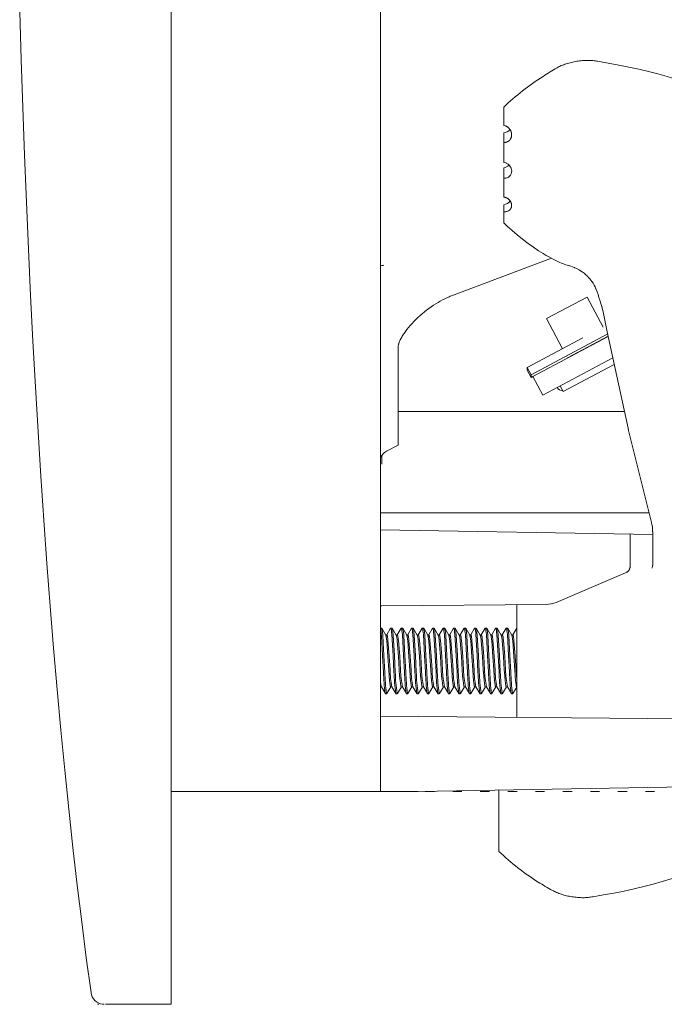
# Model space of a CAD drawing. Units: millimetres. Extents: x -292 to 464, y -224 to 409.
# Drawn here: x -292 to -242, y -72 to 4 of the extents above; entities that cross this region are included whole.
import ezdxf

# ---------------------------------------------------------------- set-up
doc = ezdxf.new("R2010")
doc.units = ezdxf.units.MM
doc.header["$MEASUREMENT"] = 0
doc.linetypes.add('AI-Linetype-4', pattern=[2.116667, 0.705556, -1.411111])
doc.layers.add('Crea2D$visibili$linee', color=7, linetype='Continuous', true_color=0x000000)

msp = doc.modelspace()

# ---------------------------------------------------------------- linework, layer by layer
at = {"layer": 'Crea2D$visibili$linee', "color": 7, "lineweight": 18, "true_color": 0xffffff}
for p, q in [((-254.178, -4.093), (-254.321, -4.019)), ((-254.293, -10.636), (-254.19, -10.612)), ((-247.338, -16.57), (-247.336, -16.569)), ((-247.326, -16.569), (-247.323, -16.569)), ((-247.315, -16.567), (-247.311, -16.567)), ((-252.643, -22.624), (-248.362, -20.341)), ((-252.35, -23.177), (-246.455, -20.032)), ((-246.419, -20.23), (-246.432, -20.207)), ((-252.216, -23.312), (-252.35, -23.383)), ((-262.585, -26.011), (-245.166, -26.011)), ((-263.822, -30.051), (-263.822, -29.353)), ((-263.923, -33.795), (-243.271, -33.796)), ((-242.995, -35.466), (-263.923, -35.104)), ((-244.987, -38.376), (-244.951, -38.353)), ((-244.957, -38.357), (-244.968, -38.363)), ((-244.956, -38.356), (-244.897, -38.309)), ((-244.941, -38.346), (-244.921, -38.33)), ((-244.91, -38.321), (-244.902, -38.314)), ((-244.883, -38.295), (-244.897, -38.308)), ((-244.89, -38.304), (-244.889, -38.302)), ((-244.875, -38.287), (-244.882, -38.294)), ((-244.86, -38.271), (-244.867, -38.28)), ((-244.761, -38.099), (-244.765, -38.111)), ((-244.742, -38.025), (-244.744, -38.038)), ((-253.449, -40.872), (-253.449, -49.528)), ((-253.759, -43.2), (-253.449, -42.676)), ((-263.859, -47.2), (-263.923, -47.2)), ((-263.862, -47.193), (-263.863, -47.192)), ((-263.434, -47.71), (-263.435, -47.712)), ((-263.054, -47.193), (-263.055, -47.192)), ((-262.625, -47.71), (-262.626, -47.712)), ((-262.246, -47.193), (-262.247, -47.192)), ((-261.817, -47.71), (-261.818, -47.712)), ((-261.438, -47.193), (-261.439, -47.192)), ((-261.009, -47.71), (-261.01, -47.712)), ((-260.631, -47.193), (-260.632, -47.192)), ((-260.202, -47.71), (-260.203, -47.712)), ((-259.823, -47.193), (-259.824, -47.192)), ((-259.394, -47.71), (-259.395, -47.712)), ((-259.014, -47.193), (-259.016, -47.192)), ((-258.586, -47.71), (-258.587, -47.712)), ((-258.206, -47.193), (-258.207, -47.192)), ((-257.778, -47.71), (-257.779, -47.712)), ((-257.398, -47.193), (-257.399, -47.192)), ((-256.97, -47.71), (-256.971, -47.712)), ((-256.59, -47.193), (-256.591, -47.192)), ((-256.162, -47.71), (-256.163, -47.712)), ((-255.783, -47.193), (-255.784, -47.192)), ((-255.354, -47.71), (-255.355, -47.712)), ((-254.975, -47.193), (-254.976, -47.192)), ((-254.546, -47.71), (-254.547, -47.712)), ((-254.167, -47.193), (-254.168, -47.192)), ((-253.738, -47.71), (-253.739, -47.712)), ((-263.923, -49.439), (-231.605, -49.719)), ((-254.827, -55.702), (-254.827, -55.962)), ((-285.601, -71.623), (-285.697, -71.623))]:
    msp.add_line(p, q, dxfattribs=at)
at = {"layer": 'Crea2D$visibili$linee', "color": 7, "linetype": 'AI-Linetype-4', "lineweight": 9, "true_color": 0xffffff}
msp.add_line((-279.537, -55.249), (-146.499, -55.249), dxfattribs=at)
at = {"layer": 'Crea2D$visibili$linee', "color": 7, "lineweight": 18, "true_color": 0xffffff}
for points in [[(-285.096, -71.623), (-280.041, -71.623), (-280.041, 149.126)], [(-280.041, 132.753), (-263.923, 132.753), (-263.923, -55.249), (-280.041, -55.249)], [(-249.922, -21.172), (-251.153, -18.857), (-248.032, -17.198), (-246.803, -19.509)], [(-246.055, -21.866), (-251.457, -24.739), (-252.216, -23.312), (-246.413, -20.226)], [(-249.541, -21.889), (-249.553, -21.866), (-246.418, -20.2)], [(-252.643, -22.832), (-252.35, -23.383), (-252.35, -23.177), (-252.643, -22.624), (-252.643, -22.832)], [(-250.119, -24.027), (-249.882, -24.474), (-245.945, -22.379)], [(-244.734, -35.436), (-244.734, -37.948), (-244.735, -37.954), (-244.735, -37.973), (-244.736, -37.979), (-244.737, -37.991), (-244.737, -37.994), (-244.738, -37.998), (-244.739, -38.008), (-244.741, -38.025), (-244.754, -38.077)], [(-263.839, -42.688), (-263.534, -43.212), (-263.533, -43.215), (-263.531, -43.219), (-263.53, -43.222), (-263.528, -43.226), (-263.527, -43.23), (-263.525, -43.234), (-263.523, -43.238), (-263.522, -43.244), (-263.519, -43.254), (-263.515, -43.266), (-263.512, -43.279), (-263.508, -43.293), (-263.502, -43.324), (-263.496, -43.361), (-263.483, -43.445), (-263.469, -43.545), (-263.458, -43.659), (-263.367, -44.859), (-263.3, -45.891), (-263.268, -46.346), (-263.233, -46.737), (-263.215, -46.893), (-263.197, -47.02), (-263.189, -47.07), (-263.181, -47.112), (-263.177, -47.13), (-263.173, -47.146), (-263.169, -47.16), (-263.168, -47.166), (-263.166, -47.171), (-263.165, -47.174), (-263.164, -47.177), (-263.162, -47.181), (-263.16, -47.184), (-263.159, -47.187), (-263.158, -47.189), (-263.156, -47.191), (-263.155, -47.193), (-263.154, -47.195), (-263.152, -47.197), (-263.15, -47.198), (-263.148, -47.199), (-263.147, -47.2), (-263.05, -47.2)], [(-263.03, -42.688), (-262.726, -43.212), (-262.724, -43.215), (-262.723, -43.219), (-262.721, -43.222), (-262.72, -43.226), (-262.718, -43.23), (-262.717, -43.234), (-262.715, -43.238), (-262.714, -43.244), (-262.711, -43.254), (-262.708, -43.266), (-262.703, -43.279), (-262.7, -43.293), (-262.694, -43.324), (-262.688, -43.361), (-262.674, -43.445), (-262.662, -43.545), (-262.65, -43.659), (-262.559, -44.859), (-262.493, -45.891), (-262.46, -46.346), (-262.425, -46.737), (-262.407, -46.893), (-262.389, -47.02), (-262.381, -47.07), (-262.372, -47.112), (-262.369, -47.13), (-262.365, -47.146), (-262.361, -47.16), (-262.36, -47.166), (-262.358, -47.171), (-262.357, -47.174), (-262.355, -47.177), (-262.354, -47.181), (-262.353, -47.184), (-262.352, -47.187), (-262.351, -47.189), (-262.349, -47.191), (-262.347, -47.193), (-262.346, -47.195), (-262.344, -47.197), (-262.342, -47.198), (-262.34, -47.199), (-262.338, -47.2), (-262.242, -47.2)], [(-262.222, -42.688), (-261.918, -43.212), (-261.916, -43.215), (-261.915, -43.219), (-261.913, -43.222), (-261.912, -43.226), (-261.91, -43.23), (-261.909, -43.234), (-261.907, -43.238), (-261.906, -43.244), (-261.903, -43.254), (-261.899, -43.266), (-261.896, -43.279), (-261.892, -43.293), (-261.886, -43.324), (-261.88, -43.361), (-261.866, -43.445), (-261.854, -43.545), (-261.841, -43.659), (-261.752, -44.859), (-261.685, -45.891), (-261.652, -46.346), (-261.617, -46.737), (-261.599, -46.893), (-261.581, -47.02), (-261.573, -47.07), (-261.565, -47.112), (-261.562, -47.13), (-261.557, -47.146), (-261.553, -47.16), (-261.551, -47.166), (-261.55, -47.171), (-261.548, -47.174), (-261.547, -47.177), (-261.544, -47.187), (-261.542, -47.189), (-261.541, -47.191), (-261.54, -47.193), (-261.538, -47.195), (-261.537, -47.197), (-261.534, -47.198), (-261.532, -47.199), (-261.53, -47.2), (-261.434, -47.2)], [(-261.414, -42.688), (-261.111, -43.212), (-261.109, -43.215), (-261.108, -43.219), (-261.105, -43.222), (-261.104, -43.226), (-261.102, -43.23), (-261.101, -43.234), (-261.099, -43.238), (-261.098, -43.244), (-261.094, -43.254), (-261.091, -43.266), (-261.088, -43.279), (-261.085, -43.293), (-261.078, -43.324), (-261.072, -43.361), (-261.058, -43.445), (-261.046, -43.545), (-261.033, -43.659), (-260.944, -44.859), (-260.877, -45.891), (-260.844, -46.346), (-260.809, -46.737), (-260.791, -46.893), (-260.774, -47.02), (-260.765, -47.07), (-260.757, -47.112), (-260.753, -47.13), (-260.75, -47.146), (-260.745, -47.16), (-260.743, -47.166), (-260.742, -47.171), (-260.74, -47.174), (-260.739, -47.177), (-260.737, -47.184), (-260.736, -47.187), (-260.734, -47.189), (-260.733, -47.191), (-260.732, -47.193), (-260.73, -47.195), (-260.729, -47.197), (-260.727, -47.198), (-260.724, -47.199), (-260.722, -47.2), (-260.626, -47.2)], [(-260.607, -42.688), (-260.303, -43.212), (-260.301, -43.215), (-260.3, -43.219), (-260.298, -43.222), (-260.297, -43.226), (-260.295, -43.23), (-260.292, -43.234), (-260.291, -43.238), (-260.289, -43.244), (-260.286, -43.254), (-260.283, -43.266), (-260.277, -43.293), (-260.27, -43.324), (-260.263, -43.361), (-260.251, -43.445), (-260.238, -43.545), (-260.226, -43.659), (-260.136, -44.859), (-260.068, -45.891), (-260.037, -46.346), (-260.001, -46.737), (-259.983, -46.893), (-259.966, -47.02), (-259.957, -47.07), (-259.949, -47.112), (-259.945, -47.13), (-259.942, -47.146), (-259.938, -47.16), (-259.935, -47.166), (-259.933, -47.171), (-259.932, -47.174), (-259.931, -47.177), (-259.93, -47.181), (-259.929, -47.184), (-259.927, -47.187), (-259.926, -47.189), (-259.925, -47.191), (-259.924, -47.193), (-259.922, -47.195), (-259.921, -47.197), (-259.919, -47.198), (-259.917, -47.199), (-259.915, -47.2), (-259.819, -47.2)], [(-259.799, -42.688), (-259.494, -43.212), (-259.493, -43.215), (-259.491, -43.219), (-259.49, -43.222), (-259.488, -43.226), (-259.487, -43.23), (-259.485, -43.234), (-259.484, -43.238), (-259.481, -43.244), (-259.478, -43.254), (-259.475, -43.266), (-259.472, -43.279), (-259.469, -43.293), (-259.463, -43.324), (-259.455, -43.361), (-259.443, -43.445), (-259.43, -43.545), (-259.418, -43.659), (-259.328, -44.859), (-259.26, -45.891), (-259.229, -46.346), (-259.193, -46.737), (-259.176, -46.893), (-259.158, -47.02), (-259.15, -47.07), (-259.141, -47.112), (-259.137, -47.13), (-259.133, -47.146), (-259.13, -47.16), (-259.128, -47.166), (-259.125, -47.171), (-259.125, -47.174), (-259.123, -47.177), (-259.121, -47.184), (-259.119, -47.187), (-259.117, -47.191), (-259.116, -47.193), (-259.114, -47.195), (-259.112, -47.197), (-259.111, -47.198), (-259.109, -47.199), (-259.107, -47.2), (-259.011, -47.2)], [(-258.991, -42.688), (-258.686, -43.212), (-258.685, -43.215), (-258.683, -43.219), (-258.682, -43.222), (-258.68, -43.226), (-258.679, -43.23), (-258.677, -43.234), (-258.676, -43.238), (-258.674, -43.244), (-258.67, -43.254), (-258.667, -43.266), (-258.661, -43.293), (-258.654, -43.324), (-258.648, -43.361), (-258.635, -43.445), (-258.622, -43.545), (-258.61, -43.659), (-258.52, -44.859), (-258.452, -45.891), (-258.421, -46.346), (-258.385, -46.737), (-258.367, -46.893), (-258.35, -47.02), (-258.342, -47.07), (-258.333, -47.112), (-258.329, -47.13), (-258.325, -47.146), (-258.322, -47.16), (-258.32, -47.166), (-258.318, -47.171), (-258.317, -47.174), (-258.316, -47.177), (-258.315, -47.181), (-258.312, -47.184), (-258.311, -47.187), (-258.31, -47.189), (-258.309, -47.191), (-258.307, -47.193), (-258.306, -47.195), (-258.304, -47.197), (-258.302, -47.198), (-258.301, -47.199), (-258.299, -47.2), (-258.203, -47.2)], [(-258.183, -42.688), (-257.878, -43.212), (-257.877, -43.215), (-257.875, -43.219), (-257.874, -43.222), (-257.872, -43.226), (-257.871, -43.23), (-257.869, -43.234), (-257.868, -43.238), (-257.866, -43.244), (-257.863, -43.254), (-257.86, -43.266), (-257.856, -43.279), (-257.853, -43.293), (-257.846, -43.324), (-257.84, -43.361), (-257.827, -43.445), (-257.815, -43.545), (-257.802, -43.659), (-257.712, -44.859), (-257.645, -45.891), (-257.613, -46.346), (-257.578, -46.737), (-257.559, -46.893), (-257.542, -47.02), (-257.534, -47.07), (-257.526, -47.112), (-257.521, -47.13), (-257.517, -47.146), (-257.514, -47.16), (-257.512, -47.166), (-257.51, -47.171), (-257.509, -47.174), (-257.508, -47.177), (-257.507, -47.181), (-257.505, -47.184), (-257.504, -47.187), (-257.502, -47.191), (-257.499, -47.193), (-257.498, -47.195), (-257.496, -47.197), (-257.494, -47.198), (-257.493, -47.199), (-257.491, -47.2), (-257.395, -47.2)], [(-257.375, -42.688), (-257.07, -43.212), (-257.069, -43.215), (-257.067, -43.219), (-257.066, -43.222), (-257.064, -43.226), (-257.063, -43.23), (-257.061, -43.234), (-257.059, -43.238), (-257.058, -43.244), (-257.055, -43.254), (-257.052, -43.266), (-257.049, -43.279), (-257.045, -43.293), (-257.038, -43.324), (-257.032, -43.361), (-257.019, -43.445), (-257.006, -43.545), (-256.994, -43.659), (-256.903, -44.859), (-256.837, -45.891), (-256.804, -46.346), (-256.769, -46.737), (-256.751, -46.893), (-256.733, -47.02), (-256.725, -47.07), (-256.718, -47.112), (-256.714, -47.13), (-256.709, -47.146), (-256.705, -47.16), (-256.704, -47.166), (-256.702, -47.171), (-256.701, -47.174), (-256.7, -47.177), (-256.698, -47.181), (-256.697, -47.184), (-256.696, -47.187), (-256.695, -47.189), (-256.693, -47.191), (-256.692, -47.193), (-256.691, -47.195), (-256.689, -47.197), (-256.684, -47.199), (-256.683, -47.2), (-256.587, -47.2)], [(-256.566, -42.688), (-256.263, -43.212), (-256.261, -43.215), (-256.26, -43.219), (-256.257, -43.222), (-256.256, -43.226), (-256.254, -43.23), (-256.253, -43.234), (-256.251, -43.238), (-256.25, -43.244), (-256.247, -43.254), (-256.244, -43.266), (-256.241, -43.279), (-256.237, -43.293), (-256.23, -43.324), (-256.224, -43.361), (-256.21, -43.445), (-256.198, -43.545), (-256.186, -43.659), (-256.096, -44.859), (-256.029, -45.891), (-255.996, -46.346), (-255.961, -46.737), (-255.943, -46.893), (-255.926, -47.02), (-255.917, -47.07), (-255.909, -47.112), (-255.906, -47.13), (-255.901, -47.146), (-255.897, -47.16), (-255.896, -47.166), (-255.894, -47.171), (-255.893, -47.174), (-255.891, -47.177), (-255.89, -47.181), (-255.889, -47.184), (-255.888, -47.187), (-255.887, -47.189), (-255.885, -47.191), (-255.884, -47.193), (-255.883, -47.195), (-255.881, -47.197), (-255.879, -47.198), (-255.876, -47.199), (-255.874, -47.2), (-255.778, -47.2)], [(-255.758, -42.688), (-255.455, -43.212), (-255.453, -43.215), (-255.452, -43.219), (-255.45, -43.222), (-255.449, -43.226), (-255.446, -43.23), (-255.445, -43.234), (-255.443, -43.238), (-255.442, -43.244), (-255.439, -43.254), (-255.435, -43.266), (-255.432, -43.279), (-255.429, -43.293), (-255.422, -43.324), (-255.416, -43.361), (-255.403, -43.445), (-255.39, -43.545), (-255.378, -43.659), (-255.288, -44.859), (-255.221, -45.891), (-255.189, -46.346), (-255.153, -46.737), (-255.135, -46.893), (-255.118, -47.02), (-255.109, -47.07), (-255.101, -47.112), (-255.098, -47.13), (-255.094, -47.146), (-255.09, -47.16), (-255.087, -47.166), (-255.086, -47.171), (-255.085, -47.174), (-255.083, -47.177), (-255.082, -47.181), (-255.081, -47.184), (-255.08, -47.187), (-255.078, -47.189), (-255.077, -47.191), (-255.076, -47.193), (-255.074, -47.195), (-255.073, -47.197), (-255.071, -47.198), (-255.069, -47.199), (-255.067, -47.2), (-254.97, -47.2)], [(-254.951, -42.688), (-254.647, -43.212), (-254.645, -43.215), (-254.644, -43.219), (-254.642, -43.222), (-254.641, -43.226), (-254.639, -43.23), (-254.638, -43.234), (-254.636, -43.238), (-254.634, -43.244), (-254.63, -43.254), (-254.627, -43.266), (-254.624, -43.279), (-254.621, -43.293), (-254.615, -43.324), (-254.608, -43.361), (-254.595, -43.445), (-254.582, -43.545), (-254.57, -43.659), (-254.48, -44.859), (-254.413, -45.891), (-254.381, -46.346), (-254.345, -46.737), (-254.328, -46.893), (-254.31, -47.02), (-254.302, -47.07), (-254.293, -47.112), (-254.289, -47.13), (-254.286, -47.146), (-254.282, -47.16), (-254.28, -47.166), (-254.279, -47.171), (-254.276, -47.174), (-254.275, -47.177), (-254.274, -47.181), (-254.273, -47.184), (-254.272, -47.187), (-254.27, -47.189), (-254.269, -47.191), (-254.268, -47.193), (-254.266, -47.195), (-254.265, -47.197), (-254.263, -47.198), (-254.261, -47.199), (-254.259, -47.2), (-254.163, -47.2)], [(-254.143, -42.688), (-253.839, -43.212), (-253.837, -43.215), (-253.836, -43.219), (-253.834, -43.222), (-253.833, -43.226), (-253.831, -43.23), (-253.83, -43.234), (-253.828, -43.238), (-253.826, -43.244), (-253.822, -43.254), (-253.819, -43.266), (-253.816, -43.279), (-253.813, -43.293), (-253.807, -43.324), (-253.799, -43.361), (-253.787, -43.445), (-253.774, -43.545), (-253.762, -43.659), (-253.672, -44.859), (-253.604, -45.891), (-253.573, -46.346), (-253.537, -46.737), (-253.52, -46.893), (-253.502, -47.02), (-253.494, -47.07), (-253.485, -47.112), (-253.481, -47.13), (-253.478, -47.146), (-253.474, -47.16), (-253.472, -47.166), (-253.47, -47.171), (-253.469, -47.174), (-253.468, -47.177), (-253.467, -47.181), (-253.465, -47.184), (-253.463, -47.187), (-253.461, -47.191), (-253.46, -47.193), (-253.458, -47.195), (-253.457, -47.197), (-253.455, -47.198), (-253.453, -47.199), (-253.451, -47.2), (-253.449, -47.2)], [(-253.449, -46.617), (-253.571, -44.859), (-253.639, -43.92), (-253.665, -43.624), (-253.679, -43.498), (-253.694, -43.393), (-253.701, -43.348), (-253.709, -43.308), (-253.713, -43.292), (-253.716, -43.275), (-253.72, -43.261), (-253.723, -43.248), (-253.725, -43.243), (-253.727, -43.236), (-253.73, -43.232), (-253.731, -43.227), (-253.733, -43.223), (-253.734, -43.221), (-253.735, -43.219), (-253.736, -43.217), (-253.737, -43.213), (-253.739, -43.21), (-253.743, -43.206), (-253.744, -43.204), (-253.746, -43.202), (-253.748, -43.201), (-253.751, -43.2), (-253.846, -43.2)], [(-263.923, -55.247), (-263.822, -55.249), (-261.03, -55.249), (-231.605, -54.736)]]:
    msp.add_lwpolyline(points, dxfattribs=at)
for points in [[(-291.691, 4.772), (-291.581, 1.068), (-291.459, -2.613), (-291.325, -6.27), (-291.179, -9.9), (-291.022, -13.5), (-290.853, -17.069), (-290.673, -20.604), (-290.481, -24.103), (-290.277, -27.563), (-290.061, -30.983), (-289.834, -34.36), (-289.596, -37.692), (-289.345, -40.977), (-289.083, -44.212), (-288.81, -47.395), (-288.524, -50.524), (-288.227, -53.597), (-287.919, -56.611), (-287.599, -59.564), (-287.267, -62.454), (-286.923, -65.278), (-286.568, -68.035), (-286.201, -70.722, 0.350096), (-285.311, -71.617), (-285.193, -71.623), (-285.197, -71.623)], [(-254.458, -2.59, -0.0484), (-251.428, -0.221, -0.01658), (-250.346, 0.45), (-250.27, 0.493), (-250.191, 0.535), (-250.108, 0.575), (-250.022, 0.613), (-249.933, 0.65), (-249.842, 0.686), (-249.748, 0.72), (-249.652, 0.752), (-249.554, 0.782), (-249.454, 0.811), (-249.352, 0.838), (-249.25, 0.864), (-249.145, 0.887), (-249.04, 0.909), (-248.934, 0.929), (-248.828, 0.946), (-248.722, 0.962), (-248.615, 0.976), (-248.508, 0.988), (-248.402, 0.998), (-248.296, 1.006), (-248.191, 1.012), (-248.087, 1.015), (-247.984, 1.017), (-247.883, 1.016), (-247.783, 1.013), (-247.685, 1.007), (-247.59, 1), (-247.496, 0.99), (-247.405, 0.977), (-247.317, 0.962), (-247.231, 0.945)], [(-253.974, -4.3, -0.207143), (-254.458, -4.571), (-254.458, -5.294), (-254.442, -5.295), (-254.426, -5.296), (-254.409, -5.298), (-254.392, -5.298), (-254.377, -5.296), (-254.36, -5.295), (-254.343, -5.294), (-254.328, -5.292), (-254.316, -5.291), (-254.305, -5.289), (-254.293, -5.287), (-254.283, -5.285), (-254.27, -5.282), (-254.258, -5.279), (-254.245, -5.275), (-254.233, -5.271), (-254.221, -5.267), (-254.21, -5.263), (-254.198, -5.259), (-254.187, -5.255), (-254.164, -5.244), (-254.153, -5.239), (-254.142, -5.233), (-254.131, -5.227), (-254.121, -5.22), (-254.11, -5.214), (-254.1, -5.208), (-254.079, -5.193), (-254.07, -5.186), (-254.059, -5.179), (-254.051, -5.171), (-254.042, -5.164), (-254.033, -5.156), (-254.025, -5.148), (-254.017, -5.14), (-254.008, -5.132), (-254.001, -5.123), (-253.993, -5.115), (-253.985, -5.105), (-253.977, -5.096), (-253.97, -5.087), (-253.962, -5.077), (-253.955, -5.067), (-253.949, -5.057), (-253.941, -5.047), (-253.935, -5.037), (-253.929, -5.026), (-253.923, -5.016), (-253.917, -5.005), (-253.911, -4.995), (-253.906, -4.983), (-253.901, -4.973), (-253.897, -4.962), (-253.891, -4.95), (-253.887, -4.939), (-253.882, -4.926), (-253.878, -4.914), (-253.875, -4.902), (-253.87, -4.889), (-253.867, -4.877), (-253.864, -4.865), (-253.861, -4.853), (-253.859, -4.84), (-253.856, -4.828), (-253.854, -4.814), (-253.852, -4.802), (-253.85, -4.777), (-253.848, -4.764), (-253.848, -4.751), (-253.846, -4.737), (-253.846, -4.722), (-253.845, -4.708), (-253.846, -4.694), (-253.846, -4.68), (-253.848, -4.665), (-253.849, -4.651), (-253.85, -4.637), (-253.852, -4.622), (-253.854, -4.609), (-253.856, -4.594), (-253.858, -4.58), (-253.861, -4.566), (-253.864, -4.552), (-253.867, -4.538), (-253.871, -4.524), (-253.88, -4.495), (-253.884, -4.48), (-253.889, -4.466), (-253.896, -4.451), (-253.901, -4.436), (-253.907, -4.422), (-253.913, -4.408), (-253.919, -4.394), (-253.927, -4.38), (-253.934, -4.367), (-253.941, -4.352), (-253.949, -4.339), (-253.965, -4.312), (-253.974, -4.3, 0.165736), (-254.348, -4.01), (-254.458, -3.985), (-254.458, -2.59)], [(-254.036, -7.042, -0.170373), (-254.458, -7.241), (-254.458, -8.055), (-254.391, -8.057, 0.414624), (-253.842, -7.496, 0.084824), (-253.873, -7.32), (-253.877, -7.308), (-253.889, -7.271), (-253.916, -7.211), (-253.919, -7.206), (-253.924, -7.196), (-253.999, -7.082), (-254.039, -7.038), (-254.083, -6.997), (-254.096, -6.986), (-254.121, -6.966), (-254.268, -6.882), (-254.271, -6.881), (-254.284, -6.877), (-254.438, -6.838), (-254.458, -6.836), (-254.458, -5.294)], [(-253.958, -9.798, -0.218431), (-254.458, -10.091), (-254.458, -10.635), (-254.315, -10.638, 0.16056), (-254.009, -10.51), (-254.001, -10.502), (-253.993, -10.495), (-253.984, -10.487), (-253.977, -10.479), (-253.969, -10.47), (-253.961, -10.462), (-253.954, -10.453), (-253.948, -10.445), (-253.94, -10.436), (-253.928, -10.417), (-253.922, -10.408), (-253.915, -10.398), (-253.91, -10.389), (-253.905, -10.378), (-253.9, -10.369), (-253.893, -10.357), (-253.889, -10.346), (-253.884, -10.336), (-253.879, -10.324), (-253.875, -10.311), (-253.87, -10.3), (-253.867, -10.289), (-253.864, -10.276), (-253.861, -10.265), (-253.858, -10.252), (-253.855, -10.241), (-253.853, -10.228), (-253.851, -10.216), (-253.85, -10.203), (-253.849, -10.191), (-253.848, -10.179), (-253.846, -10.166), (-253.846, -10.155), (-253.845, -10.142), (-253.845, -10.13), (-253.846, -10.117), (-253.848, -10.104), (-253.849, -10.091), (-253.85, -10.078), (-253.852, -10.064), (-253.854, -10.051), (-253.856, -10.037), (-253.859, -10.022), (-253.862, -10.008), (-253.866, -9.994), (-253.87, -9.979), (-253.875, -9.964), (-253.88, -9.95), (-253.884, -9.938), (-253.889, -9.924), (-253.896, -9.911), (-253.901, -9.898), (-253.907, -9.886), (-253.913, -9.873), (-253.919, -9.861), (-253.927, -9.848), (-253.934, -9.836), (-253.941, -9.823), (-253.949, -9.812), (-253.957, -9.8), (-253.965, -9.789), (-253.974, -9.777), (-253.982, -9.766), (-253.992, -9.755), (-254, -9.745), (-254.009, -9.734), (-254.028, -9.713), (-254.039, -9.703), (-254.048, -9.694), (-254.058, -9.684), (-254.069, -9.675), (-254.079, -9.665), (-254.091, -9.657), (-254.101, -9.649), (-254.113, -9.64), (-254.123, -9.632), (-254.135, -9.624), (-254.146, -9.616), (-254.157, -9.609), (-254.169, -9.602), (-254.18, -9.596), (-254.192, -9.589), (-254.203, -9.582), (-254.216, -9.577), (-254.227, -9.571), (-254.24, -9.565), (-254.251, -9.559), (-254.264, -9.554), (-254.276, -9.55), (-254.289, -9.544), (-254.302, -9.54), (-254.314, -9.536), (-254.327, -9.532), (-254.339, -9.528), (-254.354, -9.524), (-254.368, -9.52), (-254.383, -9.517), (-254.399, -9.514), (-254.413, -9.511), (-254.428, -9.509), (-254.443, -9.507), (-254.458, -9.505), (-254.458, -8.055)], [(-242.996, -35.232, 0.059415), (-243.086, -34.536), (-244.852, -27.463), (-244.89, -27.295), (-246.49, -19.864), (-246.787, -18.467), (-246.918, -17.929), (-246.981, -17.697), (-247.055, -17.442), (-247.124, -17.222), (-247.197, -17.003), (-247.275, -16.786), (-247.36, -16.57, 0.057331), (-247.675, -15.998, 0.04399), (-248.017, -15.595, 0.052774), (-248.548, -15.173, 0.038439), (-248.972, -14.947), (-249.003, -14.933), (-249.457, -14.78, -0.046999), (-250.345, -14.425), (-250.595, -14.302), (-251.186, -13.991), (-251.428, -13.855), (-251.596, -13.752), (-251.776, -13.635), (-252.164, -13.369), (-252.578, -13.067), (-253.001, -12.744), (-253.416, -12.412), (-253.808, -12.083), (-254.161, -11.77), (-254.317, -11.623), (-254.458, -11.486), (-254.458, -10.635)], [(-263.923, -29.519, -0.161698), (-263.479, -29.063), (-262.585, -28.6), (-262.585, -21.095), (-262.584, -21.069), (-262.582, -21.044), (-262.58, -21.018), (-262.576, -20.992), (-262.573, -20.966), (-262.568, -20.94), (-262.562, -20.915), (-262.556, -20.884), (-262.549, -20.855), (-262.542, -20.826), (-262.533, -20.797), (-262.524, -20.767), (-262.514, -20.738), (-262.494, -20.681), (-262.469, -20.614), (-262.44, -20.548), (-262.41, -20.484), (-262.379, -20.419), (-262.341, -20.349), (-262.303, -20.279), (-262.263, -20.21), (-262.221, -20.141), (-262.172, -20.065), (-262.121, -19.989), (-262.016, -19.839), (-261.899, -19.685), (-261.778, -19.535), (-261.643, -19.376), (-261.503, -19.223), (-261.359, -19.071), (-261.212, -18.924), (-261.053, -18.774), (-260.892, -18.626), (-260.726, -18.483), (-260.556, -18.343), (-260.387, -18.209), (-260.215, -18.08), (-260.041, -17.954), (-259.862, -17.832), (-259.684, -17.718), (-259.502, -17.606), (-259.336, -17.511), (-259.168, -17.419), (-258.996, -17.332), (-258.821, -17.249), (-258.649, -17.174), (-258.562, -17.138), (-258.474, -17.105), (-250.769, -14.211)], [(-242.996, -35.232), (-242.995, -35.259), (-242.995, -37.807, -0.124896), (-243.062, -38.072)], [(-244.744, -38.038), (-244.767, -38.118), (-244.775, -38.136), (-244.782, -38.151), (-244.789, -38.167), (-244.794, -38.176), (-244.803, -38.193), (-244.813, -38.209), (-244.823, -38.223), (-244.834, -38.239), (-244.835, -38.241, -0.136366), (-245.042, -38.402), (-250.423, -40.692, -0.098344), (-251.196, -40.853), (-263.822, -40.963), (-263.923, -40.961)], [(-263.138, -47.2), (-263.436, -47.715), (-263.466, -47.718), (-263.468, -47.688, -0.03001), (-263.603, -46.072), (-263.671, -44.771), (-263.762, -43.245), (-263.787, -42.97), (-263.8, -42.863), (-263.808, -42.818), (-263.814, -42.779), (-263.817, -42.763), (-263.821, -42.747), (-263.824, -42.732), (-263.827, -42.72), (-263.828, -42.715), (-263.831, -42.709), (-263.833, -42.704), (-263.834, -42.7), (-263.836, -42.696), (-263.836, -42.694), (-263.837, -42.692), (-263.839, -42.688), (-263.84, -42.685), (-263.851, -42.675), (-263.923, -42.675)], [(-263.923, -42.741), (-263.917, -42.766), (-263.912, -42.795), (-263.9, -42.867), (-263.89, -42.955), (-263.879, -43.057), (-263.858, -43.3), (-263.772, -44.771), (-263.704, -46.072, 0.029616), (-263.57, -47.688), (-263.559, -47.716), (-263.549, -47.725), (-263.45, -47.725)], [(-263.455, -43.2), (-263.155, -42.684), (-263.154, -42.682), (-263.152, -42.68), (-263.151, -42.678), (-263.149, -42.677), (-263.147, -42.676), (-263.145, -42.675), (-263.143, -42.676), (-263.142, -42.676), (-263.14, -42.678), (-263.138, -42.679), (-263.135, -42.682), (-263.134, -42.684), (-263.132, -42.686), (-263.131, -42.688), (-263.13, -42.69), (-263.13, -42.693), (-263.129, -42.695), (-263.128, -42.698), (-263.127, -42.7), (-263.125, -42.705), (-263.123, -42.711), (-263.121, -42.719), (-263.119, -42.726), (-263.117, -42.733), (-263.112, -42.751), (-263.108, -42.771), (-263.1, -42.818), (-263.092, -42.873), (-263.076, -43.01), (-263.06, -43.177), (-262.963, -44.771), (-262.896, -46.072, 0.029567), (-262.762, -47.688), (-262.751, -47.716), (-262.741, -47.725), (-262.642, -47.725)], [(-262.33, -47.2), (-262.628, -47.715), (-262.658, -47.718), (-262.661, -47.688, -0.030059), (-262.795, -46.072), (-262.863, -44.771), (-262.954, -43.245), (-262.979, -42.97), (-262.992, -42.863), (-263, -42.818), (-263.006, -42.779), (-263.009, -42.763), (-263.012, -42.747), (-263.017, -42.732), (-263.02, -42.72), (-263.021, -42.715), (-263.023, -42.709), (-263.024, -42.704), (-263.026, -42.7), (-263.028, -42.696), (-263.028, -42.694), (-263.029, -42.692), (-263.031, -42.688), (-263.032, -42.685), (-263.044, -42.675), (-263.144, -42.675)], [(-262.646, -43.2), (-262.347, -42.684), (-262.345, -42.682), (-262.344, -42.68), (-262.341, -42.677), (-262.339, -42.676), (-262.337, -42.675), (-262.335, -42.676), (-262.334, -42.676), (-262.332, -42.678), (-262.33, -42.679), (-262.328, -42.682), (-262.327, -42.684), (-262.325, -42.686), (-262.323, -42.688), (-262.322, -42.69), (-262.321, -42.693), (-262.32, -42.695), (-262.319, -42.698), (-262.319, -42.7), (-262.317, -42.705), (-262.315, -42.711), (-262.313, -42.719), (-262.311, -42.726), (-262.309, -42.733), (-262.305, -42.751), (-262.3, -42.771), (-262.292, -42.818), (-262.284, -42.873), (-262.268, -43.01), (-262.252, -43.177), (-262.155, -44.771), (-262.089, -46.072, 0.029074), (-261.954, -47.688), (-261.943, -47.716), (-261.933, -47.725), (-261.833, -47.725)], [(-261.522, -47.2), (-261.82, -47.715), (-261.851, -47.718), (-261.853, -47.688, -0.029517), (-261.987, -46.072), (-262.055, -44.771), (-262.145, -43.245), (-262.171, -42.97), (-262.185, -42.863), (-262.191, -42.818), (-262.198, -42.779), (-262.201, -42.763), (-262.204, -42.747), (-262.208, -42.732), (-262.212, -42.72), (-262.213, -42.715), (-262.215, -42.709), (-262.216, -42.704), (-262.218, -42.7), (-262.219, -42.696), (-262.22, -42.694), (-262.221, -42.692), (-262.223, -42.688), (-262.224, -42.685), (-262.236, -42.675), (-262.336, -42.675)], [(-261.838, -43.2), (-261.54, -42.684), (-261.538, -42.682), (-261.537, -42.68), (-261.534, -42.678), (-261.533, -42.677), (-261.531, -42.676), (-261.529, -42.675), (-261.527, -42.676), (-261.525, -42.676), (-261.524, -42.678), (-261.522, -42.679), (-261.52, -42.682), (-261.518, -42.684), (-261.517, -42.686), (-261.516, -42.688), (-261.515, -42.69), (-261.514, -42.693), (-261.512, -42.695), (-261.511, -42.698), (-261.51, -42.7), (-261.508, -42.705), (-261.507, -42.711), (-261.505, -42.719), (-261.503, -42.726), (-261.501, -42.733), (-261.497, -42.751), (-261.493, -42.771), (-261.484, -42.818), (-261.476, -42.873), (-261.46, -43.01), (-261.444, -43.177), (-261.348, -44.771), (-261.281, -46.072, 0.029074), (-261.146, -47.688), (-261.136, -47.716), (-261.125, -47.725), (-261.025, -47.725)], [(-260.714, -47.2), (-261.013, -47.715), (-261.043, -47.718), (-261.045, -47.688, -0.029616), (-261.18, -46.072), (-261.246, -44.771), (-261.337, -43.245), (-261.363, -42.97), (-261.377, -42.863), (-261.383, -42.818), (-261.39, -42.779), (-261.394, -42.763), (-261.397, -42.747), (-261.4, -42.732), (-261.404, -42.72), (-261.405, -42.715), (-261.407, -42.709), (-261.408, -42.704), (-261.41, -42.7), (-261.411, -42.696), (-261.412, -42.694), (-261.413, -42.692), (-261.414, -42.688), (-261.416, -42.685), (-261.428, -42.675), (-261.528, -42.675)], [(-261.03, -43.2), (-260.732, -42.684), (-260.73, -42.682), (-260.729, -42.68), (-260.727, -42.678), (-260.724, -42.677), (-260.723, -42.676), (-260.721, -42.675), (-260.719, -42.676), (-260.717, -42.676), (-260.715, -42.678), (-260.714, -42.679), (-260.712, -42.682), (-260.71, -42.684), (-260.709, -42.686), (-260.708, -42.688), (-260.707, -42.69), (-260.706, -42.693), (-260.705, -42.695), (-260.704, -42.698), (-260.703, -42.7), (-260.701, -42.705), (-260.698, -42.711), (-260.697, -42.719), (-260.695, -42.726), (-260.693, -42.733), (-260.689, -42.751), (-260.685, -42.771), (-260.676, -42.818), (-260.668, -42.873), (-260.651, -43.01), (-260.636, -43.177), (-260.54, -44.771), (-260.473, -46.072, 0.029516), (-260.337, -47.688), (-260.327, -47.716), (-260.317, -47.725), (-260.217, -47.725)], [(-259.906, -47.2), (-260.205, -47.715), (-260.234, -47.718), (-260.237, -47.688, -0.029074), (-260.372, -46.072), (-260.438, -44.771), (-260.529, -43.245), (-260.555, -42.97), (-260.569, -42.863), (-260.575, -42.818), (-260.583, -42.779), (-260.586, -42.763), (-260.589, -42.747), (-260.592, -42.732), (-260.595, -42.72), (-260.597, -42.715), (-260.599, -42.709), (-260.6, -42.704), (-260.602, -42.7), (-260.603, -42.696), (-260.604, -42.694), (-260.606, -42.692), (-260.607, -42.688), (-260.609, -42.685), (-260.62, -42.675), (-260.72, -42.675)], [(-260.222, -43.2), (-259.923, -42.684), (-259.922, -42.682), (-259.921, -42.68), (-259.919, -42.678), (-259.917, -42.677), (-259.916, -42.676), (-259.913, -42.675), (-259.911, -42.676), (-259.909, -42.676), (-259.907, -42.678), (-259.905, -42.679), (-259.904, -42.682), (-259.902, -42.684), (-259.901, -42.686), (-259.9, -42.688), (-259.899, -42.69), (-259.898, -42.693), (-259.897, -42.695), (-259.896, -42.698), (-259.895, -42.7), (-259.893, -42.705), (-259.891, -42.711), (-259.888, -42.719), (-259.886, -42.726), (-259.885, -42.733), (-259.881, -42.751), (-259.877, -42.771), (-259.869, -42.818), (-259.86, -42.873), (-259.844, -43.01), (-259.828, -43.177), (-259.732, -44.771), (-259.664, -46.072, 0.030059), (-259.529, -47.688), (-259.519, -47.716), (-259.509, -47.725), (-259.409, -47.725)], [(-259.097, -47.2), (-259.397, -47.715), (-259.426, -47.718), (-259.429, -47.688, -0.029074), (-259.564, -46.072), (-259.631, -44.771), (-259.721, -43.245), (-259.748, -42.97), (-259.761, -42.863), (-259.767, -42.818), (-259.774, -42.779), (-259.778, -42.763), (-259.781, -42.747), (-259.784, -42.732), (-259.787, -42.72), (-259.789, -42.715), (-259.79, -42.709), (-259.793, -42.704), (-259.795, -42.7), (-259.796, -42.696), (-259.797, -42.694), (-259.798, -42.692), (-259.799, -42.688), (-259.801, -42.685), (-259.812, -42.675), (-259.913, -42.675)], [(-259.415, -43.2), (-259.115, -42.684), (-259.113, -42.68), (-259.111, -42.678), (-259.109, -42.677), (-259.107, -42.676), (-259.106, -42.675), (-259.104, -42.676), (-259.102, -42.676), (-259.099, -42.678), (-259.097, -42.679), (-259.096, -42.682), (-259.094, -42.684), (-259.093, -42.686), (-259.092, -42.688), (-259.091, -42.69), (-259.09, -42.693), (-259.089, -42.695), (-259.088, -42.698), (-259.087, -42.7), (-259.085, -42.705), (-259.083, -42.711), (-259.081, -42.719), (-259.079, -42.726), (-259.076, -42.733), (-259.073, -42.751), (-259.069, -42.771), (-259.061, -42.818), (-259.053, -42.873), (-259.036, -43.01), (-259.02, -43.177), (-258.924, -44.771), (-258.856, -46.072, 0.03001), (-258.722, -47.688), (-258.711, -47.716), (-258.701, -47.725), (-258.602, -47.725)], [(-258.29, -47.2), (-258.589, -47.715), (-258.618, -47.718), (-258.62, -47.688, -0.029565), (-258.756, -46.072), (-258.823, -44.771), (-258.914, -43.245), (-258.94, -42.97), (-258.952, -42.863), (-258.96, -42.818), (-258.966, -42.779), (-258.97, -42.763), (-258.973, -42.747), (-258.976, -42.732), (-258.979, -42.72), (-258.982, -42.715), (-258.982, -42.709), (-258.985, -42.704), (-258.986, -42.7), (-258.988, -42.696), (-258.989, -42.694), (-258.99, -42.692), (-258.991, -42.688), (-258.993, -42.685), (-259.004, -42.675), (-259.105, -42.675)], [(-258.607, -43.2), (-258.307, -42.684), (-258.306, -42.682), (-258.305, -42.68), (-258.303, -42.678), (-258.301, -42.677), (-258.299, -42.676), (-258.298, -42.675), (-258.296, -42.676), (-258.294, -42.676), (-258.292, -42.678), (-258.29, -42.679), (-258.287, -42.682), (-258.286, -42.684), (-258.285, -42.686), (-258.284, -42.688), (-258.283, -42.69), (-258.282, -42.693), (-258.281, -42.695), (-258.28, -42.698), (-258.279, -42.7), (-258.277, -42.705), (-258.275, -42.711), (-258.273, -42.719), (-258.271, -42.726), (-258.269, -42.733), (-258.265, -42.751), (-258.26, -42.771), (-258.253, -42.818), (-258.245, -42.873), (-258.228, -43.01), (-258.212, -43.177), (-258.116, -44.771), (-258.048, -46.072, 0.030059), (-257.914, -47.688), (-257.903, -47.716), (-257.893, -47.725), (-257.794, -47.725)], [(-257.482, -47.2), (-257.78, -47.715), (-257.81, -47.718), (-257.813, -47.688, -0.03001), (-257.947, -46.072), (-258.015, -44.771), (-258.106, -43.245), (-258.132, -42.97), (-258.144, -42.863), (-258.152, -42.818), (-258.158, -42.779), (-258.161, -42.763), (-258.165, -42.747), (-258.168, -42.732), (-258.172, -42.72), (-258.174, -42.715), (-258.175, -42.709), (-258.177, -42.704), (-258.178, -42.7), (-258.18, -42.696), (-258.181, -42.694), (-258.181, -42.692), (-258.183, -42.688), (-258.184, -42.685), (-258.196, -42.675), (-258.297, -42.675)], [(-257.799, -43.2), (-257.499, -42.684), (-257.498, -42.682), (-257.496, -42.68), (-257.495, -42.678), (-257.493, -42.677), (-257.491, -42.676), (-257.489, -42.675), (-257.488, -42.676), (-257.486, -42.676), (-257.484, -42.678), (-257.482, -42.679), (-257.48, -42.682), (-257.479, -42.684), (-257.477, -42.686), (-257.477, -42.688), (-257.475, -42.69), (-257.474, -42.693), (-257.473, -42.695), (-257.472, -42.698), (-257.471, -42.7), (-257.469, -42.705), (-257.467, -42.711), (-257.465, -42.719), (-257.463, -42.726), (-257.461, -42.733), (-257.457, -42.751), (-257.452, -42.771), (-257.444, -42.818), (-257.437, -42.873), (-257.42, -43.01), (-257.404, -43.177), (-257.308, -44.771), (-257.241, -46.072, 0.029517), (-257.106, -47.688), (-257.096, -47.716), (-257.085, -47.725), (-256.986, -47.725)], [(-256.674, -47.2), (-256.972, -47.715), (-257.003, -47.718), (-257.005, -47.688, -0.030059), (-257.139, -46.072), (-257.207, -44.771), (-257.298, -43.245), (-257.323, -42.97), (-257.337, -42.863), (-257.344, -42.818), (-257.35, -42.779), (-257.353, -42.763), (-257.357, -42.747), (-257.361, -42.732), (-257.364, -42.72), (-257.365, -42.715), (-257.367, -42.709), (-257.369, -42.704), (-257.37, -42.7), (-257.372, -42.696), (-257.373, -42.694), (-257.373, -42.692), (-257.375, -42.688), (-257.376, -42.685), (-257.388, -42.675), (-257.489, -42.675)], [(-256.991, -43.2), (-256.692, -42.684), (-256.691, -42.682), (-256.689, -42.68), (-256.687, -42.678), (-256.685, -42.677), (-256.683, -42.676), (-256.681, -42.675), (-256.679, -42.676), (-256.678, -42.676), (-256.676, -42.678), (-256.674, -42.679), (-256.672, -42.682), (-256.671, -42.684), (-256.669, -42.686), (-256.668, -42.688), (-256.667, -42.69), (-256.667, -42.693), (-256.666, -42.695), (-256.664, -42.698), (-256.663, -42.7), (-256.661, -42.705), (-256.659, -42.711), (-256.657, -42.719), (-256.655, -42.726), (-256.653, -42.733), (-256.649, -42.751), (-256.645, -42.771), (-256.636, -42.818), (-256.628, -42.873), (-256.612, -43.01), (-256.597, -43.177), (-256.5, -44.771), (-256.433, -46.072, 0.029517), (-256.298, -47.688), (-256.288, -47.716), (-256.277, -47.725), (-256.178, -47.725)], [(-255.866, -47.2), (-256.165, -47.715), (-256.195, -47.718), (-256.197, -47.688, -0.03001), (-256.332, -46.072), (-256.399, -44.771), (-256.49, -43.245), (-256.515, -42.97), (-256.529, -42.863), (-256.536, -42.818), (-256.542, -42.779), (-256.546, -42.763), (-256.549, -42.747), (-256.553, -42.732), (-256.556, -42.72), (-256.557, -42.715), (-256.559, -42.709), (-256.561, -42.704), (-256.562, -42.7), (-256.564, -42.696), (-256.564, -42.694), (-256.565, -42.692), (-256.567, -42.688), (-256.568, -42.685), (-256.58, -42.675), (-256.68, -42.675)], [(-256.182, -43.2), (-255.884, -42.684), (-255.883, -42.682), (-255.881, -42.68), (-255.879, -42.678), (-255.878, -42.677), (-255.875, -42.676), (-255.873, -42.675), (-255.871, -42.676), (-255.87, -42.676), (-255.868, -42.678), (-255.866, -42.679), (-255.864, -42.682), (-255.863, -42.684), (-255.861, -42.686), (-255.86, -42.688), (-255.859, -42.69), (-255.858, -42.693), (-255.857, -42.695), (-255.857, -42.698), (-255.856, -42.7), (-255.853, -42.705), (-255.851, -42.711), (-255.849, -42.719), (-255.847, -42.726), (-255.845, -42.733), (-255.841, -42.751), (-255.837, -42.771), (-255.828, -42.818), (-255.82, -42.873), (-255.804, -43.01), (-255.789, -43.177), (-255.692, -44.771), (-255.625, -46.072, 0.029074), (-255.49, -47.688), (-255.48, -47.716), (-255.469, -47.725), (-255.369, -47.725)], [(-255.058, -47.2), (-255.357, -47.715), (-255.387, -47.718), (-255.389, -47.688, -0.029616), (-255.524, -46.072), (-255.592, -44.771), (-255.681, -43.245), (-255.707, -42.97), (-255.721, -42.863), (-255.727, -42.818), (-255.735, -42.779), (-255.738, -42.763), (-255.741, -42.747), (-255.744, -42.732), (-255.748, -42.72), (-255.749, -42.715), (-255.751, -42.709), (-255.752, -42.704), (-255.754, -42.7), (-255.756, -42.696), (-255.756, -42.694), (-255.758, -42.692), (-255.76, -42.688), (-255.761, -42.685), (-255.772, -42.675), (-255.872, -42.675)], [(-255.374, -43.2), (-255.076, -42.684), (-255.074, -42.682), (-255.073, -42.68), (-255.071, -42.678), (-255.07, -42.677), (-255.068, -42.676), (-255.066, -42.675), (-255.063, -42.676), (-255.061, -42.676), (-255.06, -42.678), (-255.058, -42.679), (-255.056, -42.682), (-255.055, -42.684), (-255.053, -42.686), (-255.052, -42.688), (-255.051, -42.69), (-255.05, -42.693), (-255.049, -42.695), (-255.048, -42.698), (-255.047, -42.7), (-255.046, -42.705), (-255.044, -42.711), (-255.041, -42.719), (-255.039, -42.726), (-255.037, -42.733), (-255.033, -42.751), (-255.029, -42.771), (-255.021, -42.818), (-255.012, -42.873), (-254.997, -43.01), (-254.98, -43.177), (-254.884, -44.771), (-254.817, -46.072, 0.029025), (-254.682, -47.688), (-254.672, -47.716), (-254.662, -47.725), (-254.561, -47.725)], [(-254.25, -47.2), (-254.549, -47.715), (-254.579, -47.718), (-254.581, -47.688, -0.029517), (-254.716, -46.072), (-254.783, -44.771), (-254.873, -43.245), (-254.9, -42.97), (-254.913, -42.863), (-254.919, -42.818), (-254.927, -42.779), (-254.93, -42.763), (-254.933, -42.747), (-254.936, -42.732), (-254.94, -42.72), (-254.941, -42.715), (-254.943, -42.709), (-254.944, -42.704), (-254.947, -42.7), (-254.948, -42.696), (-254.949, -42.694), (-254.95, -42.692), (-254.951, -42.688), (-254.953, -42.685), (-254.964, -42.675), (-255.064, -42.675)], [(-254.567, -43.2), (-254.268, -42.684), (-254.266, -42.682), (-254.265, -42.68), (-254.263, -42.678), (-254.261, -42.677), (-254.26, -42.676), (-254.258, -42.675), (-254.256, -42.676), (-254.253, -42.676), (-254.251, -42.678), (-254.25, -42.679), (-254.248, -42.682), (-254.246, -42.684), (-254.245, -42.686), (-254.244, -42.688), (-254.243, -42.69), (-254.242, -42.693), (-254.241, -42.695), (-254.24, -42.698), (-254.239, -42.7), (-254.237, -42.705), (-254.235, -42.711), (-254.234, -42.719), (-254.232, -42.726), (-254.23, -42.733), (-254.225, -42.751), (-254.221, -42.771), (-254.213, -42.818), (-254.204, -42.873), (-254.188, -43.01), (-254.172, -43.177), (-254.076, -44.771), (-254.009, -46.072, 0.029123), (-253.875, -47.688), (-253.864, -47.716), (-253.854, -47.725), (-253.754, -47.725)], [(-253.449, -47.211), (-253.741, -47.715), (-253.77, -47.718), (-253.773, -47.688, -0.029074), (-253.908, -46.072), (-253.975, -44.771), (-254.066, -43.245), (-254.092, -42.97), (-254.105, -42.863), (-254.112, -42.818), (-254.119, -42.779), (-254.122, -42.763), (-254.125, -42.747), (-254.128, -42.732), (-254.131, -42.72), (-254.133, -42.715), (-254.136, -42.709), (-254.137, -42.704), (-254.139, -42.7), (-254.14, -42.696), (-254.141, -42.694), (-254.142, -42.692), (-254.143, -42.688), (-254.145, -42.685), (-254.156, -42.675), (-254.257, -42.675)], [(-262.752, -47.714), (-263.057, -47.19, -0.042697), (-263.199, -45.891), (-263.267, -44.859), (-263.334, -43.92), (-263.36, -43.624), (-263.374, -43.498), (-263.389, -43.393), (-263.396, -43.348), (-263.405, -43.308), (-263.408, -43.292), (-263.412, -43.275), (-263.415, -43.261), (-263.419, -43.248), (-263.421, -43.243), (-263.422, -43.236), (-263.425, -43.232), (-263.427, -43.227), (-263.429, -43.223), (-263.429, -43.221), (-263.43, -43.219), (-263.431, -43.217), (-263.433, -43.213), (-263.435, -43.21), (-263.436, -43.208), (-263.442, -43.202), (-263.444, -43.201), (-263.446, -43.2), (-263.541, -43.2)], [(-261.945, -47.714), (-262.248, -47.19, -0.043303), (-262.391, -45.891), (-262.459, -44.859), (-262.526, -43.92), (-262.552, -43.624), (-262.567, -43.498), (-262.581, -43.393), (-262.589, -43.348), (-262.596, -43.308), (-262.604, -43.275), (-262.607, -43.261), (-262.611, -43.248), (-262.613, -43.243), (-262.615, -43.236), (-262.617, -43.232), (-262.619, -43.227), (-262.62, -43.223), (-262.621, -43.221), (-262.622, -43.219), (-262.623, -43.217), (-262.625, -43.213), (-262.627, -43.21), (-262.628, -43.208), (-262.63, -43.206), (-262.632, -43.204), (-262.634, -43.202), (-262.637, -43.201), (-262.639, -43.2), (-262.734, -43.2)], [(-261.137, -47.714), (-261.44, -47.19, -0.042754), (-261.583, -45.891), (-261.65, -44.859), (-261.718, -43.92), (-261.744, -43.624), (-261.759, -43.498), (-261.773, -43.393), (-261.781, -43.348), (-261.788, -43.308), (-261.792, -43.292), (-261.795, -43.275), (-261.8, -43.261), (-261.804, -43.248), (-261.805, -43.243), (-261.807, -43.236), (-261.809, -43.232), (-261.811, -43.227), (-261.812, -43.223), (-261.813, -43.221), (-261.814, -43.219), (-261.815, -43.217), (-261.817, -43.213), (-261.818, -43.21), (-261.82, -43.208), (-261.823, -43.206), (-261.825, -43.204), (-261.827, -43.202), (-261.829, -43.201), (-261.831, -43.2), (-261.926, -43.2)], [(-260.329, -47.714), (-260.633, -47.19, -0.042693), (-260.776, -45.891), (-260.842, -44.859), (-260.91, -43.92), (-260.936, -43.624), (-260.951, -43.498), (-260.966, -43.393), (-260.973, -43.348), (-260.98, -43.308), (-260.984, -43.292), (-260.987, -43.275), (-260.992, -43.261), (-260.995, -43.248), (-260.997, -43.243), (-260.999, -43.236), (-261.001, -43.232), (-261.002, -43.227), (-261.004, -43.223), (-261.005, -43.221), (-261.006, -43.219), (-261.007, -43.217), (-261.009, -43.213), (-261.01, -43.21), (-261.013, -43.208), (-261.015, -43.206), (-261.016, -43.204), (-261.019, -43.202), (-261.021, -43.201), (-261.023, -43.2), (-261.118, -43.2)], [(-259.52, -47.714), (-259.825, -47.19, -0.042754), (-259.968, -45.891), (-260.035, -44.859), (-260.102, -43.92), (-260.129, -43.624), (-260.142, -43.498), (-260.158, -43.393), (-260.165, -43.348), (-260.172, -43.308), (-260.177, -43.292), (-260.18, -43.275), (-260.184, -43.261), (-260.187, -43.248), (-260.189, -43.243), (-260.191, -43.236), (-260.193, -43.232), (-260.194, -43.227), (-260.196, -43.223), (-260.197, -43.221), (-260.198, -43.219), (-260.199, -43.217), (-260.201, -43.213), (-260.203, -43.21), (-260.205, -43.208), (-260.207, -43.206), (-260.208, -43.204), (-260.21, -43.202), (-260.212, -43.201), (-260.215, -43.2), (-260.31, -43.2)], [(-258.712, -47.714), (-259.017, -47.19, -0.042693), (-259.16, -45.891), (-259.227, -44.859), (-259.295, -43.92), (-259.321, -43.624), (-259.334, -43.498), (-259.35, -43.393), (-259.357, -43.348), (-259.365, -43.308), (-259.368, -43.292), (-259.372, -43.275), (-259.376, -43.261), (-259.379, -43.248), (-259.381, -43.243), (-259.383, -43.236), (-259.385, -43.232), (-259.386, -43.227), (-259.389, -43.223), (-259.39, -43.221), (-259.391, -43.219), (-259.392, -43.217), (-259.393, -43.213), (-259.395, -43.21), (-259.397, -43.208), (-259.398, -43.206), (-259.4, -43.204), (-259.402, -43.202), (-259.404, -43.201), (-259.406, -43.2), (-259.502, -43.2)], [(-257.904, -47.714), (-258.209, -47.19, -0.043307), (-258.351, -45.891), (-258.419, -44.859), (-258.486, -43.92), (-258.513, -43.624), (-258.526, -43.498), (-258.541, -43.393), (-258.549, -43.348), (-258.557, -43.308), (-258.56, -43.292), (-258.564, -43.275), (-258.568, -43.261), (-258.571, -43.248), (-258.573, -43.243), (-258.576, -43.236), (-258.577, -43.232), (-258.579, -43.227), (-258.581, -43.223), (-258.582, -43.221), (-258.583, -43.219), (-258.583, -43.217), (-258.585, -43.213), (-258.587, -43.21), (-258.589, -43.208), (-258.59, -43.206), (-258.592, -43.204), (-258.594, -43.202), (-258.596, -43.201), (-258.598, -43.2), (-258.693, -43.2)], [(-257.097, -47.714), (-257.401, -47.19, -0.042697), (-257.543, -45.891), (-257.611, -44.859), (-257.678, -43.92), (-257.704, -43.624), (-257.719, -43.498), (-257.733, -43.393), (-257.74, -43.348), (-257.749, -43.308), (-257.752, -43.292), (-257.756, -43.275), (-257.759, -43.261), (-257.763, -43.248), (-257.766, -43.243), (-257.767, -43.236), (-257.769, -43.232), (-257.771, -43.227), (-257.773, -43.223), (-257.774, -43.221), (-257.774, -43.219), (-257.775, -43.217), (-257.777, -43.213), (-257.779, -43.21), (-257.781, -43.208), (-257.782, -43.206), (-257.784, -43.204), (-257.786, -43.202), (-257.789, -43.201), (-257.791, -43.2), (-257.886, -43.2)], [(-256.289, -47.714), (-256.594, -47.19, -0.042698), (-256.735, -45.891), (-256.803, -44.859), (-256.87, -43.92), (-256.896, -43.624), (-256.911, -43.498), (-256.925, -43.393), (-256.933, -43.348), (-256.941, -43.308), (-256.944, -43.292), (-256.948, -43.275), (-256.951, -43.261), (-256.956, -43.248), (-256.958, -43.243), (-256.959, -43.236), (-256.961, -43.232), (-256.963, -43.227), (-256.965, -43.223), (-256.966, -43.221), (-256.966, -43.219), (-256.967, -43.217), (-256.969, -43.213), (-256.971, -43.21), (-256.972, -43.208), (-256.974, -43.206), (-256.977, -43.204), (-256.979, -43.202), (-256.981, -43.201), (-256.983, -43.2), (-257.078, -43.2)], [(-255.481, -47.714), (-255.785, -47.19, -0.043303), (-255.928, -45.891), (-255.995, -44.859), (-256.062, -43.92), (-256.088, -43.624), (-256.103, -43.498), (-256.118, -43.393), (-256.125, -43.348), (-256.132, -43.308), (-256.136, -43.292), (-256.141, -43.275), (-256.144, -43.261), (-256.148, -43.248), (-256.149, -43.243), (-256.151, -43.236), (-256.153, -43.232), (-256.155, -43.227), (-256.157, -43.223), (-256.157, -43.221), (-256.158, -43.219), (-256.159, -43.217), (-256.161, -43.213), (-256.163, -43.21), (-256.165, -43.208), (-256.171, -43.202), (-256.173, -43.201), (-256.175, -43.2), (-256.27, -43.2)], [(-254.673, -47.714), (-254.977, -47.19, -0.043303), (-255.12, -45.891), (-255.187, -44.859), (-255.254, -43.92), (-255.281, -43.624), (-255.295, -43.498), (-255.31, -43.393), (-255.317, -43.348), (-255.324, -43.308), (-255.329, -43.292), (-255.332, -43.275), (-255.34, -43.248), (-255.341, -43.243), (-255.343, -43.236), (-255.345, -43.232), (-255.347, -43.227), (-255.348, -43.223), (-255.349, -43.221), (-255.35, -43.219), (-255.352, -43.217), (-255.354, -43.213), (-255.355, -43.21), (-255.357, -43.208), (-255.359, -43.206), (-255.361, -43.204), (-255.363, -43.202), (-255.365, -43.201), (-255.367, -43.2), (-255.462, -43.2)], [(-253.865, -47.714), (-254.169, -47.19, -0.042754), (-254.312, -45.891), (-254.379, -44.859), (-254.447, -43.92), (-254.473, -43.624), (-254.487, -43.498), (-254.502, -43.393), (-254.509, -43.348), (-254.516, -43.308), (-254.521, -43.292), (-254.524, -43.275), (-254.528, -43.261), (-254.531, -43.248), (-254.533, -43.243), (-254.535, -43.236), (-254.537, -43.232), (-254.539, -43.227), (-254.541, -43.223), (-254.542, -43.221), (-254.543, -43.219), (-254.544, -43.217), (-254.546, -43.213), (-254.547, -43.21), (-254.549, -43.208), (-254.551, -43.206), (-254.552, -43.204), (-254.555, -43.202), (-254.557, -43.201), (-254.559, -43.2), (-254.654, -43.2)], [(-263.56, -47.714), (-263.865, -47.19, -0.053408), (-263.923, -46.885)], [(-247.601, -63.347), (-247.686, -63.364), (-247.774, -63.379), (-247.865, -63.391), (-247.959, -63.401), (-248.054, -63.409), (-248.152, -63.415), (-248.252, -63.418), (-248.353, -63.419), (-248.456, -63.417), (-248.56, -63.414), (-248.665, -63.408), (-248.77, -63.4), (-248.876, -63.39), (-248.983, -63.378), (-249.09, -63.365), (-249.196, -63.349), (-249.302, -63.331), (-249.408, -63.311), (-249.513, -63.289), (-249.617, -63.266), (-249.72, -63.241), (-249.821, -63.214), (-249.921, -63.185), (-250.019, -63.154), (-250.115, -63.122), (-250.209, -63.088), (-250.3, -63.053), (-250.389, -63.016), (-250.475, -62.977), (-250.557, -62.937), (-250.637, -62.896), (-250.712, -62.853, -0.017333), (-251.798, -62.222, -0.04873), (-254.827, -59.853), (-254.827, -55.141)]]:
    msp.add_lwpolyline(points, format="xyb", dxfattribs=at)
for centre, radius, start, end in [((-254.395, -7.497), 0.56, 273.52419, 298.71762), ((-263.799, -14.452), 0.323, 247.24101, 292.31349), ((-249.898, -23.909), 0.504, 208.0108, 268.0299)]:
    msp.add_arc(centre, radius, start, end, dxfattribs=at)
for points in [[(-247.231, 0.943), (-242.788, 0.228), (-239.191, -0.886), (-236.437, -2.396)], [(-236.809, -60.011), (-239.561, -61.521), (-243.159, -62.634), (-247.601, -63.349)]]:
    msp.add_open_spline(points, degree=3, dxfattribs=at)

doc.saveas('drawing.dxf')
